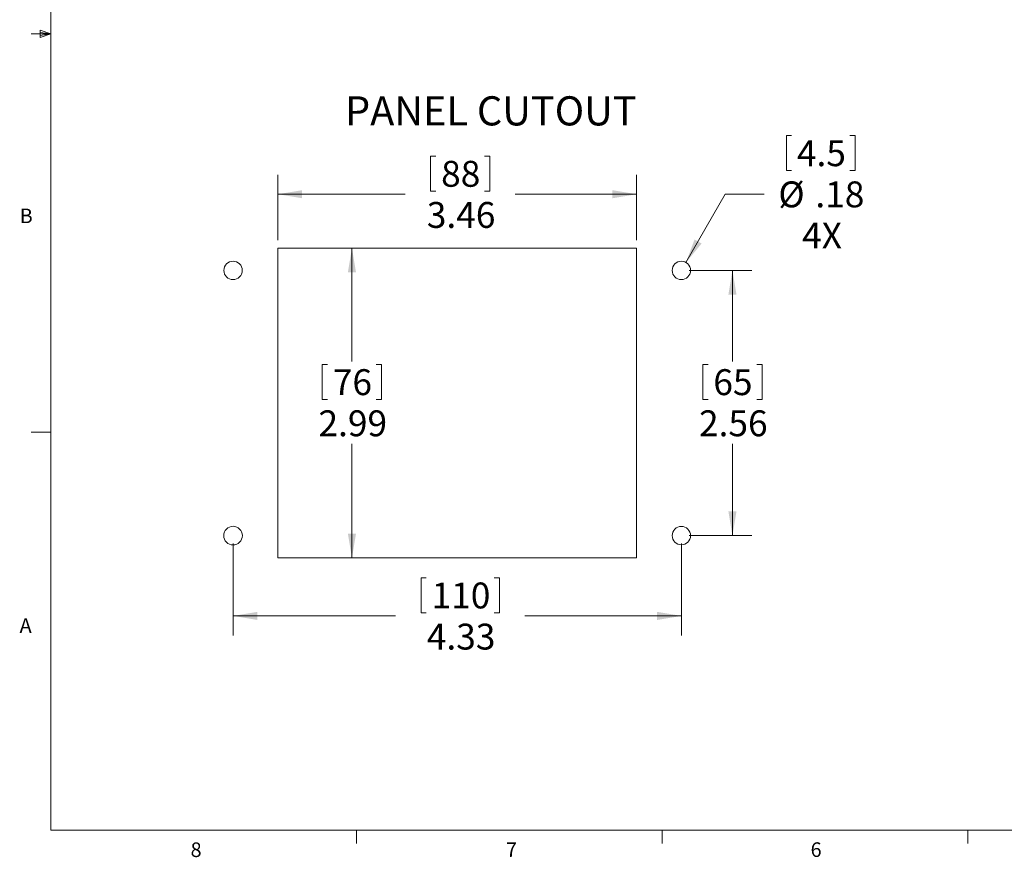
# Model space of a CAD drawing. Units: inches. Extents: x 0.4 to 16.8, y 0.2 to 10.8.
# Drawn here: x 0.4 to 6.8, y 0.2 to 5.6 of the extents above; entities that cross this region are included whole.
import ezdxf

# ---------------------------------------------------------------- set-up
doc = ezdxf.new("R2010")
doc.units = ezdxf.units.IN
doc.header["$MEASUREMENT"] = 0
doc.styles.add('SLDTEXTSTYLE0', font='TXT', dxfattribs={"width": 0.75})
doc.dimstyles.new('SLDDIMSTYLE0', dxfattribs={"dimtxt": 0.166667, "dimasz": 0.156, "dimexe": 0, "dimexo": 0.0625, "dimgap": 0.041667, "dimtad": 0, "dimtih": 1, "dimtoh": 1, "dimlfac": 1.5, "dimrnd": 1e-09, "dimzin": 12, "dimdsep": 46, "dimtxsty": 'SLDTEXTSTYLE0', "dimsah": 1, "dimcen": 0.09, "dimadec": 0, "dimazin": 3, "dimtfac": 1, "dimtofl": 0, "dimtmove": 0, "dimatfit": 3, "dimfxl": 0, "dimfrac": 2, "dimtolj": 1, "dimtzin": 12, "dimarcsym": 0})
doc.dimstyles.new('SLDDIMSTYLE1', dxfattribs={"dimtxt": 0.166667, "dimasz": 0.156, "dimexe": 0, "dimexo": 0.0625, "dimgap": 0.041667, "dimtad": 0, "dimtih": 1, "dimtoh": 1, "dimlfac": 1.5, "dimrnd": 1e-09, "dimzin": 12, "dimdsep": 46, "dimtxsty": 'SLDTEXTSTYLE0', "dimsah": 1, "dimcen": 0, "dimadec": 0, "dimazin": 3, "dimtfac": 1, "dimtofl": 0, "dimtmove": 0, "dimatfit": 3, "dimfxl": 0, "dimfrac": 2, "dimtolj": 1, "dimtzin": 12, "dimarcsym": 0})

# ---------------------------------------------------------------- blocks, each defined once
blk = doc.blocks.new('_D')
at = {"color": 7, "linetype": 'Continuous', "lineweight": 0}
for p, q in [((2.1388, 4.1389), (2.6907, 4.1389)), ((2.5657, 4.1389), (2.5657, 3.4091)), ((2.375, 3.3892), (2.375, 3.1642)), ((2.375, 3.3892), (2.4088, 3.3892)), ((2.7563, 3.3892), (2.7226, 3.3892)), ((2.7563, 3.3892), (2.7563, 3.1642)), ((2.375, 3.1642), (2.4088, 3.1642)), ((2.7563, 3.1642), (2.7226, 3.1642)), ((2.5657, 2.1441), (2.5657, 2.8795)), ((2.1388, 2.1441), (2.6907, 2.1441))]:
    blk.add_line(p, q, dxfattribs=at)
at = {"color": 7, "linetype": 'Continuous', "lineweight": 18}
for points in [[(2.5657, 4.1389), (2.5397, 3.9829), (2.5917, 3.9829)], [(2.5657, 2.1441), (2.5917, 2.3001), (2.5397, 2.3001)]]:
    blk.add_solid(points, dxfattribs=at)
at = {"color": 7, "linetype": 'Continuous', "lineweight": 18, "char_height": 0.16667, "attachment_point": 1, "style": 'SLDTEXTSTYLE0'}
for s, insert in [('76', (2.4426, 3.3592)), ('2.99', (2.3503, 3.0944))]:
    blk.add_mtext(s, dxfattribs=dict(at, insert=insert))
blk = doc.blocks.new('_D_1')
at = {"color": 7, "linetype": 'Continuous', "lineweight": 0}
for p, q in [((3.0725, 4.7305), (3.0725, 4.5054)), ((3.0725, 4.7305), (3.1063, 4.7305)), ((3.4538, 4.7305), (3.42, 4.7305)), ((3.4538, 4.7305), (3.4538, 4.5054)), ((2.0888, 4.1889), (2.0888, 4.6106)), ((4.3985, 4.1889), (4.3985, 4.6106)), ((3.0725, 4.5054), (3.1063, 4.5054)), ((3.4538, 4.5054), (3.42, 4.5054)), ((2.0888, 4.4856), (2.9086, 4.4856)), ((4.3985, 4.4856), (3.6177, 4.4856))]:
    blk.add_line(p, q, dxfattribs=at)
at = {"color": 7, "linetype": 'Continuous', "lineweight": 18}
for points in [[(2.0888, 4.4856), (2.2448, 4.4596), (2.2448, 4.5116)], [(4.3985, 4.4856), (4.2425, 4.5116), (4.2425, 4.4596)]]:
    blk.add_solid(points, dxfattribs=at)
at = {"color": 7, "linetype": 'Continuous', "lineweight": 18, "char_height": 0.16667, "attachment_point": 1, "style": 'SLDTEXTSTYLE0'}
for s, insert in [('88', (3.1401, 4.7004)), ('3.46', (3.0477, 4.4356))]:
    blk.add_mtext(s, dxfattribs=dict(at, insert=insert))
blk = doc.blocks.new('_D_2')
at = {"color": 7, "linetype": 'Continuous', "lineweight": 0}
for p, q in [((5.363, 4.8629), (5.363, 4.6378)), ((5.363, 4.8629), (5.3968, 4.8629)), ((5.8058, 4.8629), (5.772, 4.8629)), ((5.8058, 4.8629), (5.8058, 4.6378)), ((5.363, 4.6378), (5.3968, 4.6378)), ((5.8058, 4.6378), (5.772, 4.6378)), ((4.7164, 4.046), (4.9697, 4.4856)), ((4.9697, 4.4856), (5.2197, 4.4856))]:
    blk.add_line(p, q, dxfattribs=at)
at = {"color": 7, "linetype": 'Continuous', "lineweight": 18}
blk.add_solid([(4.7164, 4.046), (4.8169, 4.1682), (4.7718, 4.1942)], dxfattribs=at)
at = {"color": 7, "linetype": 'Continuous', "lineweight": 18, "char_height": 0.16667, "attachment_point": 1, "style": 'SLDTEXTSTYLE0'}
for s, insert in [('4.5', (5.4306, 4.8328)), ('%%c', (5.3114, 4.568)), ('.18', (5.5497, 4.568)), ('4X', (5.4643, 4.3032))]:
    blk.add_mtext(s, dxfattribs=dict(at, insert=insert))
blk = doc.blocks.new('_D_3')
at = {"color": 7, "linetype": 'Continuous', "lineweight": 0}
for p, q in [((4.7369, 3.9949), (5.1407, 3.9949)), ((5.0157, 3.9949), (5.0157, 3.4091)), ((4.825, 3.3892), (4.825, 3.1642)), ((4.825, 3.3892), (4.8588, 3.3892)), ((5.2064, 3.3892), (5.1726, 3.3892)), ((5.2064, 3.3892), (5.2064, 3.1642)), ((4.825, 3.1642), (4.8588, 3.1642)), ((5.2064, 3.1642), (5.1726, 3.1642)), ((5.0157, 2.2882), (5.0157, 2.8795)), ((4.7369, 2.2882), (5.1407, 2.2882))]:
    blk.add_line(p, q, dxfattribs=at)
at = {"color": 7, "linetype": 'Continuous', "lineweight": 18}
for points in [[(5.0157, 3.9949), (4.9897, 3.8389), (5.0417, 3.8389)], [(5.0157, 2.2882), (5.0417, 2.4442), (4.9897, 2.4442)]]:
    blk.add_solid(points, dxfattribs=at)
at = {"color": 7, "linetype": 'Continuous', "lineweight": 18, "char_height": 0.16667, "attachment_point": 1, "style": 'SLDTEXTSTYLE0'}
for s, insert in [('65', (4.8926, 3.3592)), ('2.56', (4.8003, 3.0944))]:
    blk.add_mtext(s, dxfattribs=dict(at, insert=insert))
blk = doc.blocks.new('_D_4')
at = {"color": 7, "linetype": 'Continuous', "lineweight": 0}
for p, q in [((1.8003, 2.2382), (1.8003, 1.6463)), ((4.6869, 2.2382), (4.6869, 1.6463)), ((3.0109, 2.0162), (3.0109, 1.7912)), ((3.0109, 2.0162), (3.0447, 2.0162)), ((3.5154, 2.0162), (3.4816, 2.0162)), ((3.5154, 2.0162), (3.5154, 1.7912)), ((3.0109, 1.7912), (3.0447, 1.7912)), ((3.5154, 1.7912), (3.4816, 1.7912)), ((1.8003, 1.7713), (2.847, 1.7713)), ((4.6869, 1.7713), (3.6793, 1.7713))]:
    blk.add_line(p, q, dxfattribs=at)
at = {"color": 7, "linetype": 'Continuous', "lineweight": 18}
for points in [[(1.8003, 1.7713), (1.9563, 1.7453), (1.9563, 1.7973)], [(4.6869, 1.7713), (4.5309, 1.7973), (4.5309, 1.7453)]]:
    blk.add_solid(points, dxfattribs=at)
at = {"color": 7, "linetype": 'Continuous', "lineweight": 18, "char_height": 0.16667, "attachment_point": 1, "style": 'SLDTEXTSTYLE0'}
for s, insert in [('110', (3.0785, 1.9862)), ('4.33', (3.0477, 1.7214))]:
    blk.add_mtext(s, dxfattribs=dict(at, insert=insert))

msp = doc.modelspace()

# ---------------------------------------------------------------- linework, layer by layer
at = {"color": 7, "linetype": 'Continuous', "lineweight": 18}
for p, q in [((0.6263, 10.6421), (0.6263, 0.3921)), ((0.6263, 5.5171), (0.5013, 5.5171)), ((0.5591, 5.5411), (0.5591, 5.4945)), ((0.6263, 5.5171), (0.5591, 5.5411)), ((0.6263, 5.5171), (0.5591, 5.5261)), ((0.6263, 5.5171), (0.5591, 5.5068)), ((0.6263, 5.5171), (0.5591, 5.4945)), ((2.0888, 4.1389), (2.0888, 2.1441)), ((4.3985, 4.1389), (2.0888, 4.1389)), ((4.3985, 2.1441), (4.3985, 4.1389)), ((0.6263, 2.9546), (0.5013, 2.9546)), ((2.0888, 2.1441), (4.3985, 2.1441)), ((16.3763, 0.3921), (0.6263, 0.3921)), ((2.5948, 0.3921), (2.5948, 0.3073)), ((4.5635, 0.3921), (4.5635, 0.3073)), ((6.5323, 0.3921), (6.5323, 0.3073))]:
    msp.add_line(p, q, dxfattribs=at)
at = {"color": 8, "linetype": 'Continuous', "lineweight": 18}
for centre, radius in [((1.8003, 3.9949), 0.0591), ((1.8003, 2.2882), 0.06)]:
    msp.add_circle(centre, radius, dxfattribs=at)
at = {"color": 7, "linetype": 'Continuous', "lineweight": 18}
for centre in [(4.6869, 3.9949), (4.6869, 2.2882)]:
    msp.add_circle(centre, 0.0591, dxfattribs=at)

# ---------------------------------------------------------------- texts
at = {"color": 7, "linetype": 'Continuous', "lineweight": 0, "attachment_point": 1, "style": 'SLDTEXTSTYLE0'}
for s, insert, char_height in [('PANEL CUTOUT', (2.5212, 5.1159), 0.1875), ('B', (0.4264, 4.3932), 0.0937), ('A', (0.426, 1.7559), 0.0937), ('8', (1.5268, 0.313), 0.0937), ('7', (3.5574, 0.3133), 0.0937), ('6', (5.5188, 0.3137), 0.0937)]:
    msp.add_mtext(s, dxfattribs=dict(at, insert=insert, char_height=char_height))

# ---------------------------------------------------------------- dimensions: what is measured, and where the dimension line sits
at = {"color": 7, "linetype": 'Continuous', "lineweight": 18}
dim = msp.add_diameter_dim_2p(p1=(4.6575, 3.9437), p2=(4.7164, 4.046), text='<>\\P4X', dimstyle='SLDDIMSTYLE1', dxfattribs=at)
dim.commit()
dim.dimension.update_dxf_attribs({"geometry": '_D_2', "text_midpoint": (5.5712, 4.4856), "dimtype": 163})
for base, p1, p2, picture, middle in [((2.0888, 4.4856), (4.3985, 4.1389), (2.0888, 4.1389), '_D_1', (3.2631, 4.4856)), ((1.8003, 1.7713), (4.6869, 2.2882), (1.8003, 2.2882), '_D_4', (3.2631, 1.7713))]:
    dim = msp.add_linear_dim(base=base, p1=p1, p2=p2, dimstyle='SLDDIMSTYLE0', dxfattribs=at)
    dim.commit()
    dim.dimension.update_dxf_attribs({"geometry": picture, "text_midpoint": middle, "dimtype": 160})
for base, p1, p2, picture, middle in [((2.5657, 2.1441), (2.0888, 4.1389), (2.0888, 2.1441), '_D', (2.5657, 3.1443)), ((5.0157, 2.2882), (4.6869, 3.9949), (4.6869, 2.2882), '_D_3', (5.0157, 3.1443))]:
    dim = msp.add_linear_dim(base=base, p1=p1, p2=p2, angle=90, dimstyle='SLDDIMSTYLE0', dxfattribs=at)
    dim.commit()
    dim.dimension.update_dxf_attribs({"geometry": picture, "text_midpoint": middle, "dimtype": 160})

doc.saveas('drawing.dxf')
